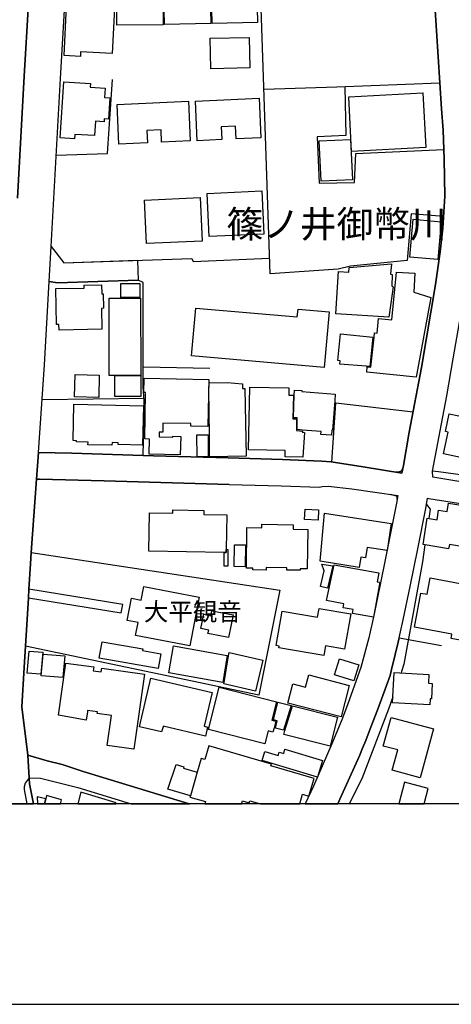
# Model space of a CAD drawing. Extents: x -10 to 410, y -24 to 273.
# Drawn here: x 270 to 320, y -24 to 92 of the extents above; entities that cross this region are included whole.
import ezdxf

# ---------------------------------------------------------------- set-up
doc = ezdxf.new("R2010")
doc.units = 0
for name, color, linetype in [('01_CYUKI_PNT', 2, 'Continuous'), ('03_GYOUSEI_POLY', 4, 'Continuous'), ('05_DM_LINE', 7, 'Continuous'), ('06_HOUSE_POLY', 160, 'Continuous'), ('07_HODO_POLY', 1, 'Continuous'), ('08_ROAD_LINE', 3, 'Continuous'), ('09_ROAD_POLY', 5, 'Continuous'), ('印刷レイアウト', 1, 'Continuous'), ('印刷用フレーム', 1, 'Continuous'), ('背景', 3, 'Continuous')]:
    doc.layers.add(name, color=color, linetype=linetype)
doc.styles.add('STD', font='txt')

msp = doc.modelspace()

# ---------------------------------------------------------------- linework, layer by layer
at = {"layer": '05_DM_LINE', "color": 253}
for p, q in [((306.687223, 83.641062), (298.122716, 83.346162)), ((318.737134, 84.105805), (306.687223, 83.641062)), ((284.047778, 50.849954), (291.812335, 50.709394)), ((272.152208, 47.035544), (284.092565, 47.195741)), ((271.48696, 37.69968), (270.88269, 29.105889)), ((281.616919, 22.984644), (270.60226, 24.795386)), ((270.537836, 23.765991), (281.417792, 22.020017)), ((281.417792, 22.020017), (281.616919, 22.984644)), ((313.972567, 19.096164), (318.942117, 18.18597))]:
    msp.add_line(p, q, dxfattribs=at)
for points in [[(306.852243, 62.305241), (298.862033, 61.75437), (297.757536, 94.061098), (318.0271, 94.904801)], [(269.262462, 70.605854), (270.052422, 84.900933), (270.557473, 93.426166), (259.052577, 93.75035), (259.047754, 94.30501), (248.897125, 93.551223)], [(273.797586, 75.644995), (279.802387, 75.849978), (280.387364, 84.510259)], [(307.607064, 83.676202), (307.736944, 77.949764), (304.392445, 77.814716), (304.602252, 72.365609), (308.762549, 72.459315), (308.906898, 75.834475), (319.202911, 76.314722)], [(319.172594, 68.470928), (315.387467, 68.769963), (314.902053, 63.314998), (308.287815, 62.650784), (306.852243, 62.305241)], [(273.207785, 64.949696), (274.677463, 63.055238), (289.677409, 63.551332), (289.832783, 63.179951), (298.802433, 63.596118)], [(271.712614, 40.820592), (275.622797, 40.734809), (284.002648, 40.471259), (284.002648, 40.670386), (284.077751, 43.176004), (284.117025, 46.879137), (284.067071, 47.494431), (284.027108, 47.890961), (283.997824, 48.599962), (283.977154, 60.740479), (283.402167, 60.990592), (273.957783, 60.680189), (272.982132, 60.865535)], [(306.077786, 39.689912), (306.562166, 46.64487), (315.616911, 45.58447)], [(314.457981, 39.170391), (314.446956, 39.176248), (314.302607, 38.754224), (314.21269, 38.625377), (314.112093, 38.564743), (313.987036, 38.53546), (313.712807, 38.519957), (313.322133, 38.545451)], [(323.437278, 37.879169), (318.59244, 38.555097), (317.89722, 38.609874)], [(294.082652, 37.055103), (279.40689, 37.480916), (271.862131, 37.689689), (271.48696, 37.69968)], [(312.912855, 35.920288), (312.906999, 35.910642), (313.61221, 35.730808), (313.672499, 35.695668), (313.71763, 35.596105), (313.722453, 35.330488), (313.747947, 35.324631)], [(313.972567, 19.096164), (314.432487, 21.19974), (315.272401, 25.099932), (316.162958, 29.51999), (317.092445, 34.260097), (317.292605, 35.459334)], [(317.167893, 34.72105), (317.627813, 34.17018), (317.462793, 33.064993)], [(270.88269, 29.105889), (300.017518, 24.685832), (297.552553, 12.390975), (270.187126, 18.129126)], [(316.997705, 29.980943), (316.696948, 28.010004), (314.512413, 16.004191), (314.27229, 15.154631), (314.21269, 14.980998)], [(313.241862, 12.170144), (312.747835, 10.734918), (309.616933, 2.555227), (308.105569, -0.352778)]]:
    msp.add_lwpolyline(points, dxfattribs=at)
at = {"layer": '06_HOUSE_POLY', "color": 255}
for points in [[(280.899306, 90.877485), (280.859342, 94.377357), (286.298459, 94.441781), (286.34359, 90.937774), (280.899306, 90.877485)], [(286.493796, 90.951554), (286.41387, 94.416287), (291.853331, 94.537554), (291.928434, 91.076611), (286.493796, 90.951554)], [(292.058314, 91.088325), (291.993891, 94.508271), (297.313118, 94.611624), (297.383398, 91.191678), (292.058314, 91.088325)], [(276.628765, 87.236708), (274.734307, 87.326625), (275.008537, 93.111629), (279.21362, 92.912503), (280.614052, 92.848079), (280.363938, 87.576394), (276.654259, 87.758295), (276.628765, 87.236708)], [(291.898117, 85.7815), (291.824048, 89.351997), (296.403958, 89.45156), (296.478372, 85.88313), (291.898117, 85.7815)], [(275.938368, 77.582517), (274.273353, 77.687937), (274.699167, 84.258078), (277.808366, 84.056885), (277.779083, 83.637272), (279.529191, 83.521861), (279.458911, 82.406684), (280.073861, 82.36741), (279.914008, 79.877295), (279.428594, 79.912435), (279.404134, 79.556901), (278.393343, 79.621324), (278.283789, 77.94184), (275.973508, 78.092046), (275.938368, 77.582517)], [(281.133572, 76.95172), (280.933412, 81.611556), (289.293625, 81.972947), (289.493785, 77.322757), (286.148253, 77.178063), (286.08383, 78.637061), (284.433285, 78.562991), (284.498741, 77.098136), (281.133572, 76.95172)], [(290.31923, 77.342049), (290.103223, 81.972947), (297.573912, 82.316767), (297.784063, 77.687937), (294.883637, 77.553234), (294.819214, 79.041515), (293.123882, 78.963311), (293.194162, 77.477097), (290.31923, 77.342049)], [(308.413905, 76.092169), (308.079042, 82.492467), (316.763439, 82.941707), (317.093479, 76.541409), (308.413905, 76.092169)], [(304.824116, 72.611589), (304.613965, 77.33826), (308.279202, 77.508103), (308.493831, 72.777642), (304.824116, 72.611589)], [(284.373684, 65.297306), (284.148375, 70.392947), (290.683377, 70.678201), (290.904207, 65.58256), (284.373684, 65.297306)], [(291.708637, 66.107937), (291.47816, 71.178084), (297.90912, 71.467128), (298.138563, 66.402837), (291.708637, 66.107937)], [(318.498733, 63.422141), (315.218658, 63.707395), (315.614155, 68.146745), (318.893197, 67.857701), (318.498733, 63.422141)], [(312.788832, 56.666309), (306.579047, 57.053193), (306.888417, 62.027566), (308.083865, 61.95143), (308.114182, 62.492654), (313.068229, 62.906755), (312.978312, 61.72302), (313.178472, 61.678234), (313.123695, 60.316732), (313.273212, 60.236806), (312.788832, 56.666309)], [(315.953841, 49.642792), (310.178483, 50.236727), (310.24394, 50.852021), (310.673543, 50.80689), (311.0339, 54.32261), (311.083854, 54.826628), (311.398047, 54.791488), (311.574091, 56.502322), (313.108192, 56.347982), (313.683523, 61.94764), (315.803635, 61.83843), (315.698904, 59.617722), (317.69327, 58.973145), (315.953841, 49.642792)], [(274.138306, 55.162524), (274.128659, 55.826394), (273.828936, 55.822605), (273.748665, 60.018042), (277.073872, 60.082465), (277.068015, 60.416295), (279.114057, 60.457292), (279.133694, 59.387245), (279.293891, 59.393102), (279.323863, 57.707416), (279.114057, 57.70156), (279.164011, 55.262088), (274.138306, 55.162524)], [(283.608184, 58.963154), (281.378863, 58.963154), (281.368872, 60.621623), (283.598538, 60.621623), (283.608184, 58.963154)], [(280.668829, 49.84812), (280.003581, 49.84812), (279.993934, 58.906654), (281.378863, 58.912511), (283.608184, 58.912511), (283.693278, 58.912511), (283.699135, 49.85191), (280.668829, 49.84812)], [(305.188262, 50.777607), (289.658805, 52.147032), (290.15421, 57.742556), (302.048747, 56.697659), (302.128673, 57.607853), (305.763593, 57.287459), (305.188262, 50.777607)], [(310.548486, 50.87717), (310.118883, 50.922301), (307.038968, 51.178271), (307.078931, 51.566878), (306.78403, 51.597884), (307.103391, 54.713284), (310.902987, 54.332256), (310.548486, 50.87717)], [(278.793663, 47.268088), (275.949048, 47.332511), (276.008648, 49.941827), (278.853263, 49.877403), (278.793663, 47.268088)], [(280.668829, 49.84812), (283.699135, 49.85191), (283.703958, 47.371441), (280.668829, 47.367651), (280.668829, 49.84812)], [(288.343468, 40.537405), (284.688222, 40.601828), (284.718538, 42.387077), (284.173524, 42.396723), (284.268264, 47.852032), (284.073961, 47.857888), (284.103244, 49.51808), (291.673497, 49.383032), (291.573934, 43.861578), (289.583702, 43.896718), (289.588525, 44.197819), (286.30845, 44.258108), (286.293636, 43.191851), (285.862999, 43.197708), (285.853353, 42.646837), (287.478404, 42.617554), (287.483228, 42.713327), (288.383431, 42.69748), (288.343468, 40.537405)], [(291.758591, 40.312785), (291.758591, 42.88696), (291.673497, 48.152789), (291.703814, 48.976855), (293.828749, 49.027843), (295.633634, 48.861789), (295.638458, 48.302995), (295.908898, 48.307129), (296.038778, 40.383065), (291.758591, 40.312785)], [(302.699181, 40.258352), (300.623855, 40.297282), (300.638325, 41.053136), (296.328855, 41.137196), (296.473549, 48.486618), (301.063449, 48.396701), (301.043812, 47.543351), (301.613976, 47.531638), (301.538873, 44.762126), (301.968476, 44.762126), (301.968476, 43.387188), (302.638547, 43.316908), (302.628556, 43.18186), (302.883493, 43.168424), (302.699181, 40.258352)], [(306.063317, 42.832528), (304.808268, 42.906597), (304.824116, 43.287625), (302.638547, 43.428185), (302.033933, 43.492608), (302.038756, 44.871335), (301.618799, 44.877192), (301.68839, 47.531638), (301.703893, 48.098012), (302.578947, 48.082509), (302.578947, 47.972955), (306.493953, 47.656695), (306.43332, 46.848131), (306.178383, 43.428185), (306.10328, 43.431974), (306.063317, 42.832528)], [(280.328798, 41.652582), (277.523112, 41.723207), (277.527935, 42.031543), (276.168845, 42.062893), (276.173668, 42.19174), (275.778171, 42.201386), (275.883591, 46.463314), (284.033998, 46.26212), (283.923755, 41.67222), (281.073972, 41.742499), (281.078795, 41.96333), (280.338789, 41.982967), (280.328798, 41.652582)], [(322.27318, 39.996525), (319.178451, 40.636968), (319.708651, 43.213211), (319.398248, 43.277634), (319.828885, 45.351926), (323.233328, 44.646715), (322.27318, 39.996525)], [(290.3337, 40.287636), (290.288913, 42.867668), (291.619065, 42.88696), (291.619065, 40.306928), (290.3337, 40.287636)], [(328.423709, 28.197762), (324.783965, 28.787562), (324.853212, 29.217166), (319.858168, 30.02194), (319.778242, 29.531703), (316.784109, 30.017806), (317.278136, 33.098066), (318.413984, 32.918232), (318.598296, 34.04719), (319.603231, 33.883203), (319.768251, 34.877458), (321.463582, 34.60185), (321.303385, 33.617586), (321.918679, 33.518023), (321.99895, 34.00826), (322.833697, 33.87149), (322.888474, 34.20153), (327.993761, 33.371606), (327.548655, 30.627243), (328.788889, 30.428117), (328.423709, 28.197762)], [(293.483206, 29.1021), (284.658938, 29.252306), (284.728185, 33.732652), (287.453944, 33.687866), (287.458767, 34.088186), (291.093688, 34.027897), (291.08852, 33.543517), (293.788786, 33.496319), (293.718506, 29.447643), (293.713683, 29.1021), (293.483206, 29.1021)], [(304.473405, 32.877235), (302.908987, 32.963363), (302.978234, 34.178103), (304.543685, 34.088186), (304.473405, 32.877235)], [(309.303429, 27.338211), (304.708705, 28.088208), (305.213756, 33.687866), (313.053415, 32.486561), (312.568001, 29.312939), (310.23326, 29.668473), (310.048603, 28.457522), (309.488086, 28.543305), (309.303429, 27.338211)], [(302.38361, 27.008171), (300.828838, 27.027808), (300.833662, 27.30686), (298.3935, 27.342345), (298.388333, 27.037454), (296.833906, 27.062948), (296.833906, 27.252428), (296.083908, 27.262074), (296.153155, 32.008038), (297.903263, 31.982888), (297.90912, 32.396989), (301.553342, 32.348069), (301.548519, 31.813045), (303.288981, 31.787552), (303.218701, 27.172157), (302.388433, 27.182148), (302.38361, 27.008171)], [(295.928535, 27.412625), (294.648337, 27.437774), (294.703803, 30.002303), (295.983312, 29.976809), (295.928535, 27.412625)], [(293.718506, 29.447643), (293.913843, 29.447643), (293.89834, 27.496341), (293.47356, 27.502197), (293.483206, 29.1021), (293.713683, 29.1021), (293.718506, 29.447643)], [(305.588582, 24.918376), (304.763482, 25.107856), (305.193085, 26.963384), (304.908865, 27.732674), (306.19802, 27.527691), (305.588582, 24.918376)], [(310.973267, 21.508076), (308.518292, 21.957316), (308.598562, 22.402767), (307.423785, 22.617741), (307.508534, 23.092131), (305.483162, 23.463167), (306.38371, 27.656538), (311.613021, 26.707414), (311.418717, 25.65287), (311.718441, 25.598093), (310.973267, 21.508076)], [(322.788911, 18.496373), (320.053505, 19.012104), (320.148245, 19.517844), (315.773318, 20.342255), (316.528139, 24.338222), (317.248853, 24.201451), (317.608176, 26.117613), (325.2587, 24.678252), (324.473562, 20.486605), (323.208868, 20.727072), (323.083811, 20.072504), (322.788911, 18.496373)], [(289.453822, 18.14704), (283.103478, 19.377284), (283.398378, 20.871422), (282.118869, 21.121536), (282.62392, 23.736708), (283.753567, 23.517944), (284.063281, 25.117502), (290.563143, 23.861765), (289.453822, 18.14704)], [(294.00376, 19.117524), (291.583925, 19.582267), (291.663851, 20.002224), (290.753657, 20.178269), (291.078874, 21.848107), (291.933257, 21.682053), (292.038677, 22.252216), (294.518457, 21.77197), (294.00376, 19.117524)], [(305.148299, 17.008092), (299.869035, 17.937923), (299.903141, 18.127403), (299.56311, 18.191827), (300.273145, 22.227067), (304.413805, 21.496362), (304.598462, 22.53747), (308.303662, 21.887036), (307.578814, 17.781516), (305.358105, 18.17219), (305.148299, 17.008092)], [(285.75379, 15.482948), (278.84844, 16.701478), (279.188127, 18.643134), (283.958895, 17.80322), (283.928578, 17.607883), (286.058336, 17.232712), (285.75379, 15.482948)], [(272.013371, 14.816667), (270.403133, 14.951714), (270.618107, 17.54346), (272.228345, 17.412546), (272.013371, 14.816667)], [(293.323009, 13.871332), (286.988167, 15.002357), (287.553507, 18.142906), (293.822892, 17.018083), (293.323009, 13.871332)], [(297.168769, 12.848139), (293.453923, 13.713203), (293.483206, 13.842049), (293.987912, 16.992589), (294.058537, 17.387052), (298.013506, 16.463422), (297.168769, 12.848139)], [(274.563086, 14.42806), (272.053678, 14.65268), (272.283122, 17.191715), (274.793907, 16.967095), (274.563086, 14.42806)], [(308.683312, 14.066669), (306.423674, 14.7581), (306.992803, 16.621552), (309.253819, 15.932189), (308.683312, 14.066669)], [(282.902973, 6.03753), (279.783095, 6.47678), (280.278155, 9.986643), (278.598326, 10.222976), (278.628643, 10.42796), (277.483149, 10.588156), (277.458689, 10.4066), (277.308483, 9.441629), (274.053556, 10.012137), (274.91862, 16.143028), (278.203863, 15.682075), (278.138406, 15.232834), (279.078917, 15.101921), (279.138517, 15.537381), (284.143207, 14.832514), (282.902973, 6.03753)], [(317.558567, 11.232734), (313.208789, 11.457354), (313.393446, 15.021994), (317.458659, 14.812877), (317.403193, 13.777626), (317.848299, 13.752477), (317.758727, 11.947591), (317.593707, 11.951725), (317.558567, 11.232734)], [(291.298671, 7.588167), (286.328776, 8.742619), (286.313273, 8.681985), (286.128616, 8.066691), (283.568221, 8.662348), (284.893205, 14.367426), (292.053491, 12.701723), (291.128828, 8.727116), (291.538794, 8.633065), (291.298671, 7.588167)], [(307.178494, 9.838159), (300.943216, 11.451497), (301.533016, 13.713203), (303.018197, 13.326663), (303.383721, 14.742597), (308.128651, 13.512009), (307.178494, 9.838159)], [(298.25363, 6.687964), (291.623888, 8.361591), (292.873768, 13.307026), (299.603418, 11.602048), (299.053581, 9.428193), (299.513501, 9.312782), (299.322987, 8.562785), (299.193107, 8.047399), (298.633624, 8.187958), (298.25363, 6.687964)], [(300.438165, 8.272019), (299.488007, 8.517999), (299.704015, 9.367559), (299.243061, 9.48297), (299.773261, 11.562774), (301.313219, 11.1721), (300.438165, 8.272019)], [(305.883483, 6.393064), (300.483295, 7.762145), (300.598362, 8.232745), (301.468593, 11.133171), (306.743034, 9.797163), (305.883483, 6.393064)], [(316.443045, 2.678217), (313.168826, 3.566707), (313.818226, 5.951402), (312.123928, 6.412356), (313.033089, 9.772013), (317.99885, 8.428082), (316.443045, 2.678217)], [(303.398191, 0.553282), (304.003838, 2.62344), (298.958841, 4.102075), (299.00845, 4.281565), (291.673497, 6.43785), (291.202897, 4.842082), (290.803611, 4.963349), (290.327843, 3.347944), (289.518245, 0.588422), (289.473459, 0.432015), (291.289025, -0.103008), (291.218745, -0.352778), (295.522358, -0.352778), (295.618132, -0.023082), (296.423595, -0.257349), (296.498698, 0.008268), (297.730664, -0.352778), (302.325388, -0.352778), (302.653016, 0.771701)], [(304.398302, 2.771924), (297.913943, 4.727016), (298.228136, 5.771913), (299.813224, 5.293389), (299.933458, 5.681996), (300.452979, 5.527656), (300.603185, 6.027884), (304.983279, 4.707378), (304.398302, 2.771924)], [(290.327843, 3.347944), (289.518245, 0.588422), (286.893427, 1.357712), (287.843585, 4.262272), (288.737931, 3.967027), (288.697968, 3.832324), (290.327843, 3.347944)], [(314.61301, 2.19177), (313.922268, -0.352778), (316.890218, -0.352778), (317.378733, 1.437983)], [(271.583767, 0.476801), (271.623041, -0.352778), (272.417825, -0.352778), (272.578022, 0.227032)], [(272.683442, 0.601858), (272.578022, 0.227032), (272.417825, -0.352778), (274.299192, -0.352778), (274.428383, 0.123334)], [(276.678375, 1.002178), (276.318362, -0.352778), (280.79113, -0.352778), (280.827992, -0.228065)]]:
    msp.add_lwpolyline(points, close=True, dxfattribs=at)
at = {"layer": '07_HODO_POLY', "color": 253}
msp.add_lwpolyline([(270.627753, 2.705433), (270.182303, 2.054999), (270.047599, 1.619539), (270.032096, 1.314993), (270.356969, -0.352778), (271.123847, -0.352778), (270.667716, 1.990576)], close=True, dxfattribs=at)
at = {"layer": '08_ROAD_LINE', "color": 253}
for p, q in [((273.207785, 64.949696), (274.677463, 63.055238)), ((274.677463, 63.055238), (283.328098, 63.340148)), ((283.328098, 63.340148), (283.402167, 60.990592)), ((272.982132, 60.865535), (273.957783, 60.680189)), ((273.957783, 60.680189), (283.402167, 60.990592)), ((271.48696, 37.69968), (270.88269, 29.105889)), ((270.60226, 24.795386), (270.537836, 23.765991))]:
    msp.add_line(p, q, dxfattribs=at)
for points in [[(273.207785, 64.949696), (274.297814, 84.650819), (275.882558, 111.430235)], [(269.262462, 70.605854), (270.052422, 84.900933), (270.557473, 93.426166)], [(284.002648, 40.471259), (285.182248, 40.435775), (293.946916, 40.180149), (300.302428, 39.994458), (304.862012, 39.795331), (306.007506, 39.699558), (309.752669, 39.115614), (314.302607, 38.385254), (314.477273, 39.275811), (315.16767, 43.189784), (316.582916, 50.770028), (318.22726, 60.494499), (318.7926, 64.346115), (319.0875, 67.095991), (319.317288, 70.855968), (319.24184, 75.179907), (319.122984, 78.596064), (318.932471, 81.070676), (318.14251, 93.254256)], [(329.832753, 36.414315), (327.387424, 36.410525), (325.821973, 36.574512), (321.457726, 37.320719), (317.91789, 37.926023), (317.89722, 38.64088), (319.552588, 47.439998), (320.307408, 51.804934), (321.031912, 56.039301), (322.042703, 62.875404), (322.067163, 63.070741)], [(271.712614, 40.820592), (272.437462, 51.090077), (272.982132, 60.865535)], [(271.712614, 40.820592), (275.622797, 40.734809), (284.002648, 40.471259)], [(271.48696, 37.69968), (271.862131, 37.689689), (279.40689, 37.480916), (294.082652, 37.055103)], [(294.082652, 37.055103), (300.162901, 36.900762), (304.647382, 36.750556), (304.957785, 36.834272), (305.647149, 36.855976), (308.427686, 36.555219), (313.842687, 35.789374), (313.652173, 34.859888), (313.022409, 31.539505), (312.262421, 27.840161), (311.022187, 21.725117), (310.432387, 19.099954), (309.497732, 15.635221), (307.977412, 11.369504), (307.328011, 9.680029), (306.107069, 6.660403), (303.946994, 1.709456), (302.967554, -0.352778)], [(313.972567, 19.096164), (314.432487, 21.19974), (315.272401, 25.099932), (316.162958, 29.51999), (317.092445, 34.260097), (317.292605, 35.459334)], [(317.292605, 35.459334), (317.467616, 35.439697), (322.172583, 34.660417), (325.462649, 34.0999), (327.837698, 33.95934), (329.94713, 33.99069), (332.547488, 34.234603), (334.837788, 34.551207)], [(270.88269, 29.105889), (270.78795, 27.775738), (270.60226, 24.795386)], [(270.537836, 23.765991), (270.032096, 15.615584), (269.787839, 11.019827), (270.48237, 5.334386)], [(313.972567, 19.096164), (313.861979, 18.59008), (313.51747, 17.154853), (313.087522, 15.40061), (312.906999, 14.689887), (312.477395, 13.500296), (311.472461, 10.75042), (310.60223, 8.439795), (310.067206, 7.070714), (309.70306, 6.176023), (309.342703, 5.279609), (307.04758, 0.189825), (306.795399, -0.352778)], [(270.48237, 5.334386), (272.757511, 4.695665), (274.486949, 4.230922), (276.972586, 3.445785), (288.887448, -0.194992), (289.40628, -0.352778)], [(270.627753, 2.705433), (271.962728, 2.6448), (276.328008, 1.551326), (282.567076, -0.352778)], [(270.627753, 2.705433), (270.667716, 1.990576), (271.123847, -0.352778)]]:
    msp.add_lwpolyline(points, dxfattribs=at)
at = {"layer": '09_ROAD_POLY', "color": 7}
for points in [[(266.825746, -0.352778), (271.123847, -0.352778), (270.667716, 1.990576), (270.627753, 2.705433), (270.628787, 2.705433), (270.483059, 5.334386), (270.48237, 5.334386), (269.787839, 11.019827), (270.032096, 15.615584), (270.537836, 23.765991), (270.60226, 24.795386), (270.78795, 27.775738), (270.88269, 29.105889), (271.48696, 37.69968), (271.487994, 37.69968), (271.713647, 40.820592), (271.712614, 40.820592), (272.437462, 51.090077), (272.982132, 60.865535), (272.983165, 60.865535), (273.208819, 64.949696), (273.207785, 64.949696), (274.297814, 84.650819), (275.882558, 111.430235)], [(270.557473, 93.426166), (270.052422, 84.900933), (269.262462, 70.605854)], [(318.14251, 93.254256), (318.932471, 81.070676), (319.122984, 78.596064), (319.24184, 75.179907), (319.317288, 70.855968), (319.0875, 67.095991), (318.7926, 64.346115), (318.22726, 60.494499), (316.582916, 50.770028), (315.16767, 43.189784), (314.477273, 39.275811), (314.302607, 38.385254), (309.752669, 39.115614), (306.007506, 39.699558), (304.862012, 39.795331), (300.302428, 39.994458), (293.946916, 40.180149), (285.182248, 40.435775), (284.002648, 40.471259), (275.622797, 40.734809), (271.713647, 40.820592), (271.487994, 37.69968), (271.862131, 37.689689), (279.40689, 37.480916), (294.082652, 37.055103), (300.162901, 36.900762), (304.647382, 36.750556), (304.957785, 36.834272), (305.647149, 36.855976), (308.427686, 36.555219), (313.842687, 35.789374), (313.652173, 34.859888), (313.022409, 31.539505), (312.262421, 27.840161), (311.022187, 21.725117), (310.432387, 19.099954), (309.497732, 15.635221), (307.977412, 11.369504), (307.328011, 9.680029), (306.107069, 6.660403), (303.946994, 1.709456), (302.967554, -0.352778), (306.795399, -0.352778), (307.04758, 0.189825), (309.342703, 5.279609), (309.70306, 6.176023), (310.067206, 7.070714), (310.60223, 8.439795), (311.472461, 10.75042), (312.477395, 13.500296), (312.906999, 14.689887), (313.087522, 15.40061), (313.51747, 17.154853), (313.861979, 18.59008), (313.972567, 19.096164), (314.432487, 21.19974), (315.272401, 25.099932), (316.162958, 29.51999), (317.092445, 34.260097), (317.292605, 35.459334), (317.467616, 35.439697), (322.172583, 34.660417)], [(321.457726, 37.320719), (317.91789, 37.926023), (317.89722, 38.64088), (319.552588, 47.439998), (320.307408, 51.804934)]]:
    msp.add_lwpolyline(points, dxfattribs=at)
for points in [[(274.677463, 63.055238), (283.328098, 63.340148), (283.402167, 60.990592), (273.957783, 60.680189), (272.983165, 60.865535), (273.208819, 64.949696), (274.677463, 63.055238)], [(276.972586, 3.445785), (274.486949, 4.230922), (272.757511, 4.695665), (270.483059, 5.334386), (270.628787, 2.705433), (271.962728, 2.6448), (276.328008, 1.551326), (282.567076, -0.352778), (289.40628, -0.352778), (288.887448, -0.194992)]]:
    msp.add_lwpolyline(points, close=True, dxfattribs=at)
at = {"layer": '印刷レイアウト', "color": 7}
for points in [[(-10.309448, -23.852808), (409.661817, -23.852808), (409.632878, 273.147152), (-10.338387, 273.147152)], [(399.647269, -0.352433), (-0.353122, -0.352433), (-0.353122, 249.647122), (399.647269, 249.647122)]]:
    msp.add_lwpolyline(points, close=True, dxfattribs=at)
at = {"layer": '印刷用フレーム', "color": 7}
msp.add_lwpolyline([(399.647268, -0.352778), (-0.352778, -0.352778), (-0.352778, 249.647122), (399.647268, 249.647122)], close=True, dxfattribs=at)
msp.add_lwpolyline([(399.647268, -0.352778), (-0.352778, -0.352778), (-0.352778, 249.647122), (399.647268, 249.647122)], close=True, dxfattribs=at)
at = {"layer": '背景', "color": 7}
msp.add_lwpolyline([(399.647268, -0.352778), (-0.352778, -0.352778), (-0.352778, 249.647122), (399.647268, 249.647122)], close=True, dxfattribs=at)

# ---------------------------------------------------------------- texts
at = {"layer": '01_CYUKI_PNT', "color": 7, "insert": (284.07844, 23.206245), "char_height": 2.099868, "attachment_point": 1, "style": 'STD'}
msp.add_mtext('\\fMS Gothic|b0|i0|c128;\\H2.0999;\\C7;大平観音', dxfattribs=at)
at = {"layer": '03_GYOUSEI_POLY', "color": 7, "insert": (293.761914, 69.151974), "char_height": 3.149801, "attachment_point": 1, "style": 'STD'}
msp.add_mtext('\\fMS Gothic|b0|i0|c128;\\H3.1498;\\C31;篠ノ井御幣川', dxfattribs=at)

doc.saveas('drawing.dxf')
